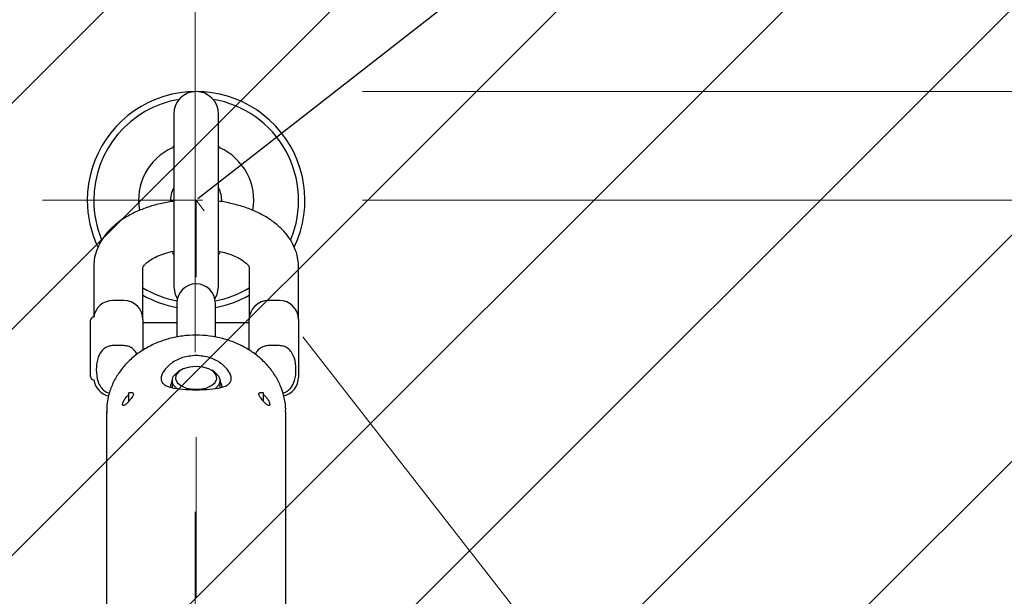
# Model space of a CAD drawing. Units: inches. Extents: x -554781 to 444687, y -104870 to 29576.
# Drawn here: x 423726 to 423880, y 23142 to 23233 of the extents above; entities that cross this region are included whole.
import ezdxf

# ---------------------------------------------------------------- set-up
doc = ezdxf.new("R2010")
doc.units = ezdxf.units.IN
doc.header["$MEASUREMENT"] = 0
doc.linetypes.add('ACAD_ISO04W100', pattern=[30, 24, -3, 0, -3])
doc.linetypes.add('CENTER', pattern=[2, 1.25, -0.25, 0.25, -0.25])
doc.layers.get('0').update_dxf_attribs({"lineweight": 5})
doc.layers.add('pamati', color=1, linetype='Continuous', lineweight=5)
doc.styles.get("Standard").update_dxf_attribs({"font": 'ARIALN.TTF'})
doc.styles.add('WROMLAT', font='arial.ttf', dxfattribs={"width": 0.8})
doc.dimstyles.new('Plāna_izmēri', dxfattribs={"dimscale": 500, "dimtxt": 0.0025, "dimasz": 0.007, "dimexe": 0.001, "dimexo": 0.001, "dimgap": 0.001, "dimtad": 1, "dimrnd": 0.05, "dimzin": 1, "dimtxsty": 'WROMLAT', "dimblk": 'OBLIQUE', "dimcen": 0.0017, "dimazin": 0, "dimtfac": 1, "dimtmove": 0, "dimatfit": 3, "dimfxl": 1.25, "dimarcsym": 0})

# ---------------------------------------------------------------- blocks, each defined once
blk = doc.blocks.new('_Oblique')
at = {"color": 0, "linetype": 'ByBlock', "lineweight": -2}
blk.add_line((-0.5, -0.5), (0.5, 0.5), dxfattribs=at)
blk = doc.blocks.new('*D38')
at = {"layer": 'Defpoints', "color": 0, "transparency": 16777216}
for p in [(423808.68, 24386.5), (425323.53, 23204.29), (423753.33, 21192.29)]:
    blk.add_point(p, dxfattribs=at)
at = {"layer": 'pamati', "color": 0, "lineweight": -2, "transparency": 16777216}
for p, q in [((422238.48, 22374.5), (423808.68, 24386.5)), ((423752.94, 21192.6), (422238.09, 22374.81))]:
    blk.add_line(p, q, dxfattribs=at)
at = {"layer": 'pamati', "color": 0, "linetype": 'ACAD_ISO04W100', "lineweight": -2, "transparency": 16777216}
blk.add_line((425323.14, 23204.6), (423808.29, 24386.81), dxfattribs=at)
at = {"layer": 'pamati', "color": 0, "lineweight": -2, "transparency": 16777216, "xscale": 80, "yscale": 80, "zscale": 80}
for p, rotation in [((423808.68, 24386.5), 52.03093360631485), ((422238.48, 22374.5), 232.0309336063149)]:
    blk.add_blockref('_Oblique', p, dxfattribs=dict(at, rotation=rotation))
at = {"layer": 'pamati', "color": 0, "transparency": 16777216, "insert": (422998.2, 23455.34), "char_height": 100, "attachment_point": 5, "rotation": 52.0309}
blk.add_mtext('2552', dxfattribs=at)
blk = doc.blocks.new('*D39')
at = {"layer": 'Defpoints', "color": 0, "transparency": 16777216}
for p in [(423753.39, 23204.29), (426735.03, 22294.2), (425323.34, 21192.53)]:
    blk.add_point(p, dxfattribs=at)
at = {"layer": 'pamati', "color": 0, "lineweight": -2, "transparency": 16777216}
for p, q in [((423753.79, 23204.6), (425165.48, 24306.26)), ((425165.08, 24305.96), (426735.03, 22294.2))]:
    blk.add_line(p, q, dxfattribs=at)
at = {"layer": 'pamati', "color": 0, "linetype": 'ACAD_ISO04W100', "lineweight": -2, "transparency": 16777216}
blk.add_line((425323.73, 21192.84), (426735.43, 22294.51), dxfattribs=at)
at = {"layer": 'pamati', "color": 0, "lineweight": -2, "transparency": 16777216, "xscale": 80, "yscale": 80, "zscale": 80}
for p, rotation in [((425165.08, 24305.96), 127.9680103798154), ((426735.03, 22294.2), 307.9680103798154)]:
    blk.add_blockref('_Oblique', p, dxfattribs=dict(at, rotation=rotation))
at = {"layer": 'pamati', "color": 0, "transparency": 16777216, "insert": (426019.52, 23318.44), "char_height": 100, "attachment_point": 5, "rotation": 307.968}
blk.add_mtext('2552', dxfattribs=at)

msp = doc.modelspace()

# ---------------------------------------------------------------- hatches: boundary and pattern name
at = {"layer": 'pamati', "true_color": 0x000000}
h = msp.add_hatch(dxfattribs=at)
h.set_pattern_fill('ANSI31', color=18, scale=200)
h.paths.add_polyline_path([(423438.53, 21042.29), (425638.53, 21042.29), (425638.53, 21342.29), (423438.53, 21342.29)])
h.paths.add_polyline_path([(423438.53, 23054.29), (425638.53, 23054.29), (425638.53, 23354.29), (423438.53, 23354.29)])

# ---------------------------------------------------------------- linework, layer by layer
at = {"linetype": 'CENTER', "lineweight": 0, "ltscale": 100}
for p, q in [((429104.53, 23221.29), (423753.53, 23221.29)), ((429104.53, 23204.29), (422833.47, 23204.29)), ((423753.53, 21192.29), (423753.53, 23204.29)), ((425323.53, 21192.29), (423753.53, 23204.29))]:
    msp.add_line(p, q, dxfattribs=at)
at = {"lineweight": 30}
for p, q in [((423750.03, 23217.79), (423750.03, 23190.79)), ((423757.03, 23190.79), (423757.03, 23217.79)), ((423749.86, 23212.51), (423749.81, 23212.48)), ((423757.26, 23212.48), (423757.2, 23212.51)), ((423757.21, 23212.5), (423757.29, 23212.47)), ((423749.8, 23196.1), (423749.86, 23196.07)), ((423757.2, 23196.07), (423757.25, 23196.1)), ((423737.53, 23193.84), (423737.53, 23186.04)), ((423745.23, 23185.64), (423745.23, 23193.84)), ((423761.83, 23193.84), (423761.83, 23185.64)), ((423769.53, 23185.64), (423769.53, 23193.84)), ((423742.23, 23188.64), (423740.53, 23188.64)), ((423750.53, 23188.23), (423750.53, 23187.04)), ((423756.53, 23187.04), (423756.53, 23188.23)), ((423766.53, 23188.64), (423764.83, 23188.64)), ((423737.56, 23186.04), (423737.53, 23186.04)), ((423750.53, 23187.04), (423750.53, 23182.91)), ((423756.53, 23182.92), (423756.53, 23187.04)), ((423737.03, 23176.74), (423737.03, 23185.54)), ((423745.23, 23185.64), (423745.23, 23180.84)), ((423750.53, 23185.14), (423745.23, 23185.14)), ((423761.83, 23185.14), (423756.53, 23185.14)), ((423761.83, 23180.87), (423761.83, 23185.64)), ((423769.53, 23185.64), (423769.53, 23176.64)), ((423742.23, 23181.59), (423740.53, 23181.59)), ((423766.53, 23181.59), (423764.83, 23181.59)), ((423751.09, 23177.72), (423750.72, 23177.48)), ((423756.34, 23177.48), (423755.97, 23177.72)), ((423737.53, 23176.24), (423737.56, 23176.24)), ((423749.78, 23176.11), (423749.78, 23175)), ((423757.28, 23175), (423757.28, 23176.11)), ((423743.57, 23174.19), (423743.03, 23174.19)), ((423743.03, 23174.03), (423743.03, 23174.19)), ((423743.03, 23172.88), (423743.03, 23174.03)), ((423764.03, 23174.19), (423763.5, 23174.19)), ((423764.03, 23174.03), (423764.03, 23174.19)), ((423764.03, 23172.88), (423764.03, 23174.03)), ((423739.53, 23171.21), (423739.53, 23133.68)), ((423767.53, 23133.68), (423767.53, 23171.21))]:
    msp.add_line(p, q, dxfattribs=at)
at = {"linetype": 'CENTER', "lineweight": 0, "ltscale": 100}
msp.add_lwpolyline([(423753.51, 27105.58), (423753.26, 18836.29)], dxfattribs=at)
at = {"lineweight": 30, "flags": 128}
for points in [[(423750.03, 23190.79), (423750.24, 23189.59), (423750.6, 23188.88)], [(423756.46, 23188.88), (423756.82, 23189.59), (423757.03, 23190.79)], [(423753.53, 23178.32), (423752.48, 23178.23), (423751.53, 23177.95), (423750.81, 23177.51), (423750.38, 23176.97), (423750.29, 23176.38), (423750.55, 23175.81), (423751.14, 23175.32), (423751.98, 23174.95), (423753, 23174.76), (423754.07, 23174.76), (423755.08, 23174.95), (423755.92, 23175.32), (423756.51, 23175.81), (423756.77, 23176.38), (423756.68, 23176.97), (423756.25, 23177.51), (423755.53, 23177.95), (423754.59, 23178.23), (423753.53, 23178.32)], [(423750.52, 23174.88), (423750.5, 23174.9), (423749.96, 23175.47), (423749.78, 23176.11), (423749.96, 23176.75), (423750.5, 23177.33), (423750.72, 23177.48)], [(423756.34, 23177.48), (423756.56, 23177.33), (423757.1, 23176.75), (423757.28, 23176.11), (423757.1, 23175.47), (423756.56, 23174.9), (423756.51, 23174.86)]]:
    msp.add_lwpolyline(points, dxfattribs=at)
at = {"lineweight": 30}
for centre, radius, start, end in [((423753.53, 23204.29), 17, 334.787, 180), ((423753.53, 23217.79), 3.5, 0, 180), ((423753.53, 23204.29), 16, 99.5604, 180), ((423753.53, 23204.29), 16, 337.4066, 80.4396), ((423753.53, 23204.29), 9, 114.0593, 189.9874), ((423753.53, 23204.29), 9, 349.9468, 65.9407), ((423753.53, 23204.29), 4, 151.045, 183.1799), ((423753.53, 23204.29), 4, 356.8848, 28.955), ((423753.53, 23204.29), 17, 180, 205.2022), ((423753.53, 23204.29), 16, 180, 202.6158), ((423753.53, 23204.29), 16, 238.7516, 259.2621), ((423753.53, 23188.23), 3, 0, 180), ((423753.53, 23204.29), 16, 280.7379, 301.2484), ((423753.53, 23204.29), 17, 240.7753, 259.8358), ((423753.53, 23204.29), 17, 280.1642, 299.2247), ((423740.53, 23185.64), 3, 90, 172.3377), ((423742.23, 23185.64), 3, 0, 90), ((423764.83, 23185.64), 3, 90, 180), ((423766.53, 23185.64), 3, 0, 90), ((423737.53, 23185.54), 0.5, 90, 180), ((423737.53, 23176.74), 0.5, 180, 270), ((423766.53, 23176.64), 3, 282.7754, 0), ((423740.53, 23176.64), 3, 187.6623, 257.15)]:
    msp.add_arc(centre, radius, start, end, dxfattribs=at)
for points, knots in [([(423750.03, 23212.94), (423750.03, 23212.9), (423750.03, 23212.81), (423749.99, 23212.69), (423749.93, 23212.6), (423749.87, 23212.54), (423749.83, 23212.5), (423749.81, 23212.49), (423749.81, 23212.49)], [0, 0, 0, 0, 0.257727, 0.494349, 0.694327, 0.858909, 0.986043, 1, 1, 1, 1]), ([(423757.27, 23212.48), (423757.23, 23212.51), (423757.15, 23212.57), (423757.07, 23212.7), (423757.02, 23212.84), (423757.04, 23212.91), (423757.04, 23212.93)], [0, 0, 0, 0, 0.21994, 0.580787, 0.89213, 1, 1, 1, 1]), ([(423750.16, 23204.16), (423749.48, 23204.06), (423748.08, 23203.84), (423746.04, 23203.27), (423744.08, 23202.5), (423742.27, 23201.53), (423740.73, 23200.39), (423739.5, 23199.14), (423738.58, 23197.82), (423737.94, 23196.43), (423737.59, 23195.09), (423737.55, 23194.22), (423737.53, 23193.84)], [0, 0, 0, 0, 0.101109, 0.211775, 0.323802, 0.437487, 0.552559, 0.65339, 0.749548, 0.841748, 0.931445, 1, 1, 1, 1]), ([(423769.53, 23193.84), (423769.51, 23194.22), (423769.47, 23195.12), (423769.1, 23196.49), (423768.44, 23197.89), (423767.51, 23199.19), (423766.32, 23200.39), (423764.87, 23201.47), (423763.17, 23202.42), (423761.26, 23203.2), (423759.19, 23203.77), (423757.72, 23204.09), (423756.94, 23204.16), (423756.91, 23204.17)], [0, 0, 0, 0, 0.070006, 0.162804, 0.255788, 0.351227, 0.450871, 0.555402, 0.663941, 0.774503, 0.885031, 0.994945, 1, 1, 1, 1]), ([(423745.23, 23193.83), (423745.23, 23193.84), (423745.23, 23193.85), (423745.38, 23194.11), (423745.78, 23194.54), (423746.48, 23195.05), (423747.43, 23195.55), (423748.63, 23195.99), (423749.56, 23196.27), (423750.1, 23196.36), (423750.14, 23196.36)], [0, 0, 0, 0, 0.137624, 0.275433, 0.420693, 0.560031, 0.7002, 0.843303, 0.989796, 1, 1, 1, 1]), ([(423749.8, 23196.1), (423749.83, 23196.07), (423749.91, 23196.01), (423749.99, 23195.88), (423750.04, 23195.74), (423750.03, 23195.67), (423750.02, 23195.65)], [0, 0, 0, 0, 0.21994, 0.580787, 0.89213, 1, 1, 1, 1]), ([(423757.01, 23196.33), (423757.32, 23196.27), (423758.13, 23196.1), (423759.25, 23195.71), (423760.32, 23195.21), (423761.1, 23194.69), (423761.59, 23194.23), (423761.81, 23193.92), (423761.83, 23193.81), (423761.83, 23193.83), (423761.83, 23193.83)], [0, 0, 0, 0, 0.095406, 0.244836, 0.391061, 0.533836, 0.674201, 0.815406, 0.962838, 1, 1, 1, 1]), ([(423757.03, 23195.64), (423757.03, 23195.68), (423757.03, 23195.77), (423757.07, 23195.89), (423757.13, 23195.98), (423757.19, 23196.04), (423757.23, 23196.08), (423757.25, 23196.09), (423757.26, 23196.09)], [0, 0, 0, 0, 0.257727, 0.494349, 0.694327, 0.858909, 0.986043, 1, 1, 1, 1]), ([(423767.5, 23171.21), (423767.51, 23171.33), (423767.56, 23172.07), (423767.33, 23173.4), (423766.82, 23175.15), (423765.98, 23176.8), (423764.87, 23178.33), (423763.51, 23179.7), (423761.92, 23180.89), (423760.13, 23181.85), (423758.2, 23182.58), (423756.15, 23183.05), (423754.05, 23183.25), (423751.93, 23183.18), (423749.84, 23182.84), (423747.83, 23182.23), (423745.95, 23181.37), (423744.24, 23180.27), (423742.75, 23178.95), (423741.51, 23177.46), (423740.54, 23175.82), (423739.89, 23174.07), (423739.55, 23172.47), (423739.56, 23171.46), (423739.57, 23171.06)], [0, 0, 0, 0, 0.010096, 0.057042, 0.103937, 0.150927, 0.198137, 0.245628, 0.293401, 0.341413, 0.389604, 0.43792, 0.486323, 0.534789, 0.583307, 0.631864, 0.680437, 0.728988, 0.777451, 0.825739, 0.873759, 0.921446, 0.968791, 1, 1, 1, 1]), ([(423740.53, 23181.59), (423740.49, 23181.58), (423740.24, 23181.58), (423739.79, 23181.48), (423739.17, 23181.16), (423738.54, 23180.52), (423738.03, 23179.37), (423737.87, 23177.77), (423738.04, 23176.25), (423738.58, 23175.11), (423739.16, 23174.53), (423739.65, 23174.22), (423739.93, 23174.18), (423739.97, 23174.17)], [0, 0, 0, 0, 0.011836, 0.068218, 0.125746, 0.20991, 0.337421, 0.526301, 0.736799, 0.837717, 0.92348, 0.987895, 1, 1, 1, 1]), ([(423744.28, 23180.23), (423744.23, 23180.35), (423744.07, 23180.7), (423743.6, 23181.15), (423742.94, 23181.52), (423742.47, 23181.56), (423742.23, 23181.59)], [0, 0, 0, 0, 0.158362, 0.494614, 0.74717, 1, 1, 1, 1]), ([(423764.83, 23181.59), (423764.79, 23181.58), (423764.54, 23181.58), (423764.09, 23181.48), (423763.48, 23181.16), (423763, 23180.72), (423762.84, 23180.33), (423762.78, 23180.19)], [0, 0, 0, 0, 0.045591, 0.262767, 0.484356, 0.808541, 1, 1, 1, 1]), ([(423767.06, 23174.17), (423767.13, 23174.18), (423767.4, 23174.22), (423767.89, 23174.51), (423768.52, 23175.14), (423769.03, 23176.3), (423769.19, 23177.9), (423769.02, 23179.42), (423768.48, 23180.55), (423767.91, 23181.15), (423767.24, 23181.52), (423766.77, 23181.56), (423766.53, 23181.59)], [0, 0, 0, 0, 0.018267, 0.075653, 0.159609, 0.286805, 0.475219, 0.685197, 0.785866, 0.871417, 0.935674, 1, 1, 1, 1]), ([(423753.53, 23180.04), (423754.25, 23179.97), (423755.67, 23179.84), (423757.18, 23179.02), (423758.1, 23178.23), (423758.61, 23177.61), (423758.93, 23177), (423759.04, 23176.42), (423758.93, 23175.93), (423758.61, 23175.53), (423758.1, 23175.23), (423757.18, 23174.93), (423755.67, 23174.73), (423753.53, 23174.67), (423751.39, 23174.73), (423749.88, 23174.93), (423748.96, 23175.23), (423748.45, 23175.53), (423748.13, 23175.93), (423748.02, 23176.42), (423748.13, 23177), (423748.45, 23177.61), (423748.97, 23178.24), (423749.88, 23179.02), (423751.39, 23179.84), (423752.81, 23179.97), (423753.53, 23180.04)], [0, 0, 0, 0, 0.06571, 0.129522, 0.160559, 0.190819, 0.220613, 0.249883, 0.279361, 0.309108, 0.339449, 0.370571, 0.434343, 0.500026, 0.565649, 0.629508, 0.660582, 0.690914, 0.720587, 0.750043, 0.779364, 0.809203, 0.839596, 0.8706, 0.934386, 1, 1, 1, 1]), ([(423749.83, 23176.16), (423749.75, 23176), (423749.59, 23175.67), (423749.5, 23175.34), (423749.53, 23175.21), (423749.53, 23175.21)], [0, 0, 0, 0, 0.487747, 0.999229, 1, 1, 1, 1]), ([(423757.53, 23175.21), (423757.53, 23175.21), (423757.56, 23175.34), (423757.49, 23175.63), (423757.34, 23175.93), (423757.28, 23176.06)], [0, 0, 0, 0, 0.0022739, 0.5715124, 1, 1, 1, 1]), ([(423743.73, 23174.03), (423743.73, 23173.97), (423743.71, 23173.86), (423743.59, 23173.62), (423743.38, 23173.3), (423743.08, 23172.93), (423742.73, 23172.55), (423742.42, 23172.29), (423742.21, 23172.19), (423742.08, 23172.2), (423742.03, 23172.3), (423742.05, 23172.49), (423742.12, 23172.72), (423742.24, 23172.99), (423742.42, 23173.29), (423742.67, 23173.61), (423742.89, 23173.84), (423743.01, 23173.92), (423743.03, 23173.94)], [0, 0, 0, 0, 0.046396, 0.092548, 0.159075, 0.248691, 0.339959, 0.440115, 0.506591, 0.562463, 0.618597, 0.668416, 0.716607, 0.768222, 0.827465, 0.898294, 0.983633, 1, 1, 1, 1]), ([(423743.56, 23174.19), (423743.61, 23174.19), (423743.69, 23174.18), (423743.73, 23174.1), (423743.73, 23174.04), (423743.73, 23174.03)], [0, 0, 0, 0, 0.460755, 0.866478, 1, 1, 1, 1]), ([(423763.33, 23174.03), (423763.34, 23174.07), (423763.35, 23174.16), (423763.42, 23174.2), (423763.49, 23174.19), (423763.5, 23174.19)], [0, 0, 0, 0, 0.434347, 0.866409, 1, 1, 1, 1]), ([(423764.03, 23173.94), (423764.13, 23173.86), (423764.35, 23173.67), (423764.64, 23173.3), (423764.86, 23172.92), (423764.98, 23172.63), (423765.03, 23172.4), (423765.01, 23172.25), (423764.94, 23172.19), (423764.82, 23172.2), (423764.64, 23172.3), (423764.39, 23172.5), (423764.07, 23172.82), (423763.76, 23173.19), (423763.51, 23173.54), (423763.38, 23173.8), (423763.33, 23173.95), (423763.33, 23174.01), (423763.33, 23174.03)], [0, 0, 0, 0, 0.077692, 0.177878, 0.244374, 0.300264, 0.356414, 0.406249, 0.454454, 0.506085, 0.565346, 0.636196, 0.721561, 0.819713, 0.889937, 0.942518, 0.985767, 1, 1, 1, 1])]:
    msp.add_open_spline(points, degree=3, knots=knots, dxfattribs=at)

# ---------------------------------------------------------------- dimensions: what is measured, and where the dimension line sits
at = {"layer": 'pamati', "color": 7}
for base, p1, p2, angle, picture, middle in [((423808.68, 24386.5), (423753.33, 21192.29), (425323.53, 23204.29), 52.0309, '*D38', (423050.27, 23414.7)), ((426735.03, 22294.2), (423753.39, 23204.29), (425323.34, 21192.53), 307.968, '*D39', (425967.45, 23277.8))]:
    dim = msp.add_linear_dim(base=base, p1=p1, p2=p2, angle=angle, dimstyle='Plāna_izmēri', override={"dimtxt": 0.2, "dimasz": 0.16, "dimgap": 0.03, "dimdec": 0, "dimtxsty": 'Standard'}, dxfattribs=at)
    dim.commit()
    dim.dimension.update_dxf_attribs({"geometry": picture, "text_midpoint": middle, "dimtype": 161})

doc.saveas('drawing.dxf')
